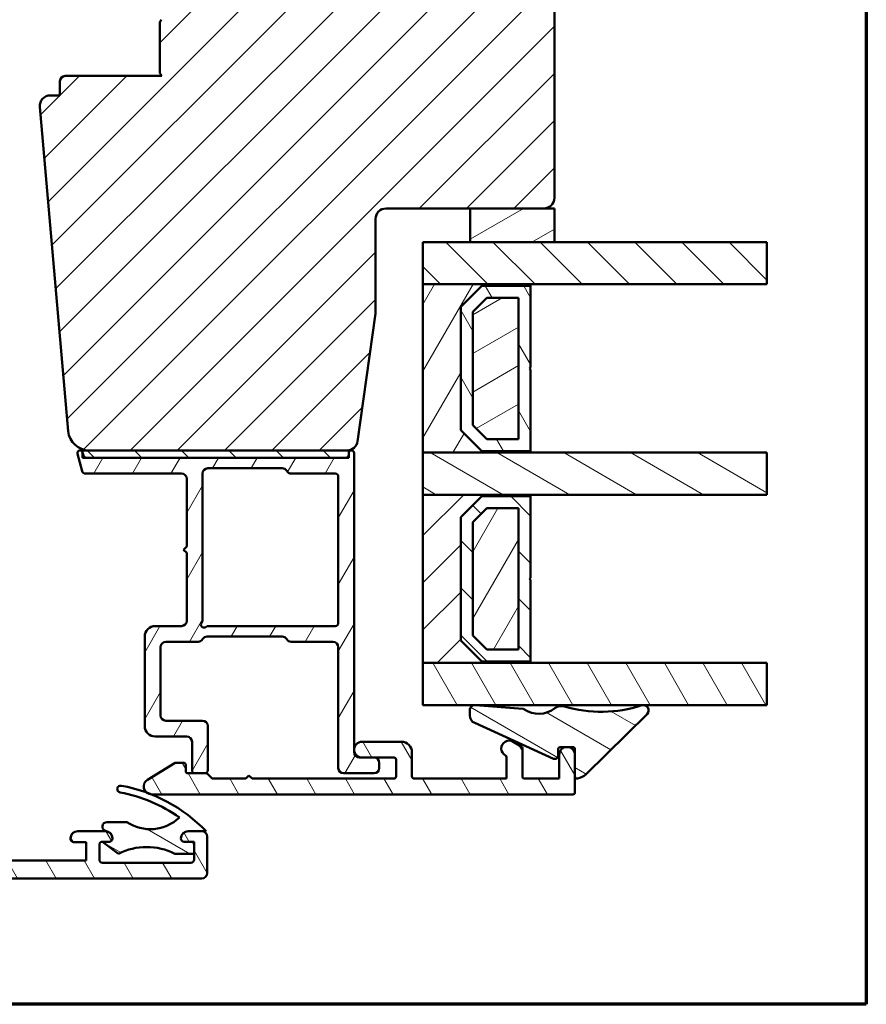
# Model space of a CAD drawing. Units: millimetres. Extents: x 13 to 821, y -287 to 287.
# Drawn here: x 533 to 614, y -287 to -193 of the extents above; entities that cross this region are included whole.
import ezdxf

# ---------------------------------------------------------------- set-up
doc = ezdxf.new("R2010")
doc.units = ezdxf.units.MM
for name, color, linetype, lineweight in [('Border (ISO)', 8, 'Continuous', 70), ('Break Line (ISO)', 7, 'Continuous', 50), ('Hatch (ISO)', 8, 'Continuous', 18), ('Visible (ISO)', 7, 'Continuous', 50)]:
    doc.layers.add(name, color=color, linetype=linetype, lineweight=lineweight)
pattern_1 = [(120.0002, (413.7152, -297), (-2.749626, -1.58751), [])]
pattern_2 = [(150.0002, (413.7152, -297), (-1.58749, -2.749637), [])]
pattern_3 = [(45, (413.7152, -297), (-2.245064, 2.245064), [])]
pattern_4 = [(135.0002, (413.7152, -297), (-2.245056, -2.24507), [])]
pattern_5 = [(60, (413.7152, -297), (-2.74963, 1.5875), [])]
pattern_6 = [(30, (413.7152, -297), (-1.5875, 2.74963), [])]

# ---------------------------------------------------------------- blocks, each defined once
blk = doc.blocks.new('Borders LEIAB A4 Border')
at = {"layer": 'Border (ISO)'}
for p, q in [((200, 287), (200, 10)), ((200, 10), (15, 10))]:
    blk.add_line(p, q, dxfattribs=at)

msp = doc.modelspace()

# ---------------------------------------------------------------- hatches: boundary and pattern name
at = {"layer": 'Hatch (ISO)'}
h = msp.add_hatch(dxfattribs=at)
h.set_pattern_fill('ANSI31', color=256, scale=25.4, style=0)
h.set_pattern_definition(pattern_3)
edge = h.paths.add_edge_path()
edge.add_line((565.352, -233.479), (567.058, -221.339))
edge.add_line((567.058, -221.339), (567.058, -212.339))
edge.add_ellipse((568.058, -212.339), major_axis=(0, 1), ratio=1, start_angle=0, end_angle=90, ccw=False)
edge.add_line((568.058, -211.339), (583.058, -211.339))
edge.add_ellipse((583.058, -210.339), major_axis=(1, 0), ratio=1, start_angle=270, end_angle=360)
edge.add_line((584.058, -210.339), (584.058, -160.339))
edge.add_ellipse((582.058, -160.339), major_axis=(0, 2), ratio=1, start_angle=270, end_angle=360)
edge.add_line((582.058, -158.339), (517.058, -158.339))
edge.add_ellipse((517.058, -160.339), major_axis=(-2, 0), ratio=1, start_angle=270, end_angle=360)
edge.add_line((515.058, -160.339), (515.058, -173.339))
edge.add_ellipse((516.058, -173.339), major_axis=(0, -1), ratio=1, start_angle=270, end_angle=360)
edge.add_line((516.058, -174.339), (532.258, -174.339))
edge.add_ellipse((532.258, -174.639), major_axis=(0.3, 0), ratio=1, start_angle=0, end_angle=90, ccw=False)
edge.add_line((532.558, -174.639), (542.058, -174.639))
edge.add_line((542.058, -174.639), (542.058, -178.639))
edge.add_line((542.058, -178.639), (535.558, -178.639))
edge.add_line((535.558, -178.639), (535.058, -179.139))
edge.add_line((535.058, -179.139), (535.058, -183.089))
edge.add_ellipse((536.058, -183.089), major_axis=(0, -1), ratio=1, start_angle=270, end_angle=360)
edge.add_line((536.058, -184.089), (537.058, -184.089))
edge.add_line((537.058, -184.089), (537.058, -185.439))
edge.add_ellipse((537.558, -185.439), major_axis=(0, -0.5), ratio=1, start_angle=270, end_angle=360)
edge.add_line((537.558, -185.939), (546.745, -185.939))
edge.add_line((546.745, -185.939), (546.558, -186.204))
edge.add_line((546.558, -186.204), (546.558, -190.932))
edge.add_ellipse((547.058, -190.932), major_axis=(0, -0.5), ratio=1, start_angle=270, end_angle=315)
edge.add_line((546.704, -191.286), (547.475, -192.057))
edge.add_ellipse((547.192, -192.339), major_axis=(0.283, -0.283), ratio=1, start_angle=0, end_angle=90, ccw=False)
edge.add_line((547.475, -192.622), (546.704, -193.393))
edge.add_ellipse((547.058, -193.747), major_axis=(-0.354, -0.354), ratio=1, start_angle=270, end_angle=315)
edge.add_line((546.558, -193.747), (546.558, -198.474))
edge.add_line((546.558, -198.474), (546.745, -198.739))
edge.add_line((546.745, -198.739), (537.558, -198.739))
edge.add_ellipse((537.558, -199.239), major_axis=(-0.5, 0), ratio=1, start_angle=270, end_angle=360)
edge.add_line((537.058, -199.239), (537.058, -200.589))
edge.add_line((537.058, -200.589), (536.149, -200.589))
edge.add_ellipse((536.149, -201.589), major_axis=(-1, 0), ratio=1, start_angle=270, end_angle=365)
edge.add_line((535.153, -201.677), (537.851, -232.514))
edge.add_ellipse((539.843, -232.339), major_axis=(0.174, -1.992), ratio=1, start_angle=270, end_angle=355)
edge.add_line((539.843, -234.339), (564.362, -234.339))
edge.add_ellipse((564.362, -233.339), major_axis=(1, 0), ratio=1, start_angle=270, end_angle=352)
h = msp.add_hatch(dxfattribs=at)
h.set_pattern_fill('ANSI31', color=256, scale=25.4, angle=-14.99998, style=0)
h.set_pattern_definition(pattern_6)
h.paths.add_polyline_path([(576.058, -211.339), (576.058, -214.549), (584.058, -214.549), (584.058, -211.339), (583.058, -211.339)])
h = msp.add_hatch(dxfattribs=at)
h.set_pattern_fill('ANSI31', color=256, scale=25.4, angle=90.00021, style=0)
h.set_pattern_definition(pattern_4)
h.paths.add_polyline_path([(604.269, -214.549), (604.269, -218.549), (581.808, -218.549), (571.558, -218.549), (571.558, -214.549), (576.058, -214.549), (584.058, -214.549)])
h = msp.add_hatch(dxfattribs=at)
h.set_pattern_fill('ANSI31', color=256, scale=25.4, angle=14.99998, style=0)
h.set_pattern_definition(pattern_5)
h.paths.add_polyline_path([(571.558, -218.549), (571.558, -234.549), (581.808, -234.549), (581.808, -234.409), (577.158, -234.409), (575.158, -232.409), (575.158, -220.689), (577.158, -218.689), (581.808, -218.689), (581.808, -218.549)])
h = msp.add_hatch(dxfattribs=at)
h.set_pattern_fill('ANSI31', color=256, scale=25.4, angle=75.00018, style=0)
h.set_pattern_definition(pattern_1)
h.paths.add_polyline_path([(581.808, -218.689), (577.158, -218.689), (575.158, -220.689), (575.158, -232.409), (577.158, -234.409), (581.808, -234.409), (581.808, -226.649), (581.708, -226.549), (581.808, -226.449)])
h.paths.add_polyline_path([(577.634, -219.839), (580.658, -219.839), (580.658, -233.259), (577.634, -233.259), (576.308, -231.933), (576.308, -221.166)], flags=0)
h = msp.add_hatch(dxfattribs=at)
h.set_pattern_fill('ANSI31', color=256, scale=25.4, angle=-14.99998, style=0)
h.set_pattern_definition(pattern_6)
h.paths.add_polyline_path([(580.658, -233.259), (580.658, -219.839), (577.634, -219.839), (576.308, -221.166), (576.308, -231.933), (577.634, -233.259)])
h = msp.add_hatch(dxfattribs=at)
h.set_pattern_fill('ANSI31', color=256, scale=25.4, angle=14.99998, style=0)
h.set_pattern_definition(pattern_5)
edge = h.paths.add_edge_path()
edge.add_line((539.288, -234.817), (539.218, -234.557))
edge.add_line((539.218, -234.557), (539.209, -234.525))
edge.add_ellipse((538.968, -234.589), major_axis=(-0.065, 0.241), ratio=1, start_angle=270, end_angle=450)
edge.add_line((538.726, -234.654), (539.172, -236.317))
edge.add_ellipse((539.462, -236.239), major_axis=(0.078, -0.29), ratio=1, start_angle=270, end_angle=345)
edge.add_line((539.462, -236.539), (548.618, -236.539))
edge.add_ellipse((548.618, -237.039), major_axis=(0.5, 0), ratio=1, start_angle=0, end_angle=90, ccw=False)
edge.add_line((549.118, -237.039), (549.118, -243.489))
edge.add_line((549.118, -243.489), (548.818, -243.789))
edge.add_line((548.818, -243.789), (549.118, -244.089))
edge.add_line((549.118, -244.089), (549.118, -250.539))
edge.add_ellipse((548.618, -250.539), major_axis=(0, -0.5), ratio=1, start_angle=0, end_angle=90, ccw=False)
edge.add_line((548.618, -251.039), (546.118, -251.039))
edge.add_ellipse((546.118, -252.039), major_axis=(-1, 0), ratio=1, start_angle=270, end_angle=360)
edge.add_line((545.118, -252.039), (545.118, -260.539))
edge.add_ellipse((546.118, -260.539), major_axis=(0, -1), ratio=1, start_angle=270, end_angle=360)
edge.add_line((546.118, -261.539), (549.118, -261.539))
edge.add_ellipse((549.118, -262.039), major_axis=(0.5, 0), ratio=1, start_angle=0, end_angle=90, ccw=False)
edge.add_line((549.618, -262.039), (549.618, -264.739))
edge.add_ellipse((549.918, -264.739), major_axis=(0, -0.3), ratio=1, start_angle=270, end_angle=360)
edge.add_line((549.918, -265.039), (550.818, -265.039))
edge.add_ellipse((550.818, -264.739), major_axis=(0.3, 0), ratio=1, start_angle=270, end_angle=360)
edge.add_line((551.118, -264.739), (551.118, -260.539))
edge.add_ellipse((550.618, -260.539), major_axis=(0, 0.5), ratio=1, start_angle=270, end_angle=360)
edge.add_line((550.618, -260.039), (547.118, -260.039))
edge.add_ellipse((547.118, -259.539), major_axis=(-0.5, 0), ratio=1, start_angle=0, end_angle=90, ccw=False)
edge.add_line((546.618, -259.539), (546.618, -253.039))
edge.add_ellipse((547.118, -253.039), major_axis=(0, 0.5), ratio=1, start_angle=0, end_angle=90, ccw=False)
edge.add_line((547.118, -252.539), (550.185, -252.539))
edge.add_ellipse((550.185, -252.039), major_axis=(0.5, 0), ratio=1, start_angle=270, end_angle=330)
edge.add_ellipse((551.051, -252.539), major_axis=(0.25, 0.433), ratio=1, start_angle=30, end_angle=90, ccw=False)
edge.add_line((551.051, -252.039), (558.185, -252.039))
edge.add_ellipse((558.185, -252.539), major_axis=(0.5, 0), ratio=1, start_angle=30, end_angle=90, ccw=False)
edge.add_ellipse((559.051, -252.039), major_axis=(0.25, -0.433), ratio=1, start_angle=270, end_angle=330)
edge.add_line((559.051, -252.539), (563.018, -252.539))
edge.add_ellipse((563.018, -253.039), major_axis=(0.5, 0), ratio=1, start_angle=0, end_angle=90, ccw=False)
edge.add_line((563.518, -253.039), (563.518, -264.539))
edge.add_ellipse((564.018, -264.539), major_axis=(0, -0.5), ratio=1, start_angle=270, end_angle=360)
edge.add_line((564.018, -265.039), (566.918, -265.039))
edge.add_ellipse((566.918, -264.539), major_axis=(0.5, 0), ratio=1, start_angle=270, end_angle=360)
edge.add_line((567.418, -264.539), (567.418, -264.039))
edge.add_ellipse((566.918, -264.039), major_axis=(0, 0.5), ratio=1, start_angle=270, end_angle=360)
edge.add_line((566.918, -263.539), (565.768, -263.539))
edge.add_line((565.768, -263.539), (565.518, -263.539))
edge.add_ellipse((565.518, -263.039), major_axis=(-0.5, 0), ratio=1, start_angle=0, end_angle=90, ccw=False)
edge.add_line((565.018, -263.039), (565.018, -234.589))
edge.add_ellipse((564.768, -234.589), major_axis=(0, 0.25), ratio=1, start_angle=270, end_angle=449.01308)
edge.add_ellipse((564.768, -234.589), major_axis=(-0.004, -0.25), ratio=1, start_angle=270, end_angle=270.98692)
edge.add_line((564.518, -234.589), (564.518, -234.739))
edge.add_ellipse((564.218, -234.739), major_axis=(0, -0.3), ratio=1, start_angle=0, end_angle=90, ccw=False)
edge.add_line((564.218, -235.039), (539.577, -235.039))
edge.add_ellipse((539.577, -234.739), major_axis=(-0.3, 0), ratio=1, start_angle=15, end_angle=90, ccw=False)
edge = h.paths.add_edge_path(flags=0)
edge.add_line((563.518, -236.839), (563.518, -250.739))
edge.add_ellipse((563.218, -250.739), major_axis=(0, -0.3), ratio=1, start_angle=0, end_angle=90, ccw=False)
edge.add_line((563.218, -251.039), (551.165, -251.039))
edge.add_ellipse((551.165, -251.339), major_axis=(-0.3, 0), ratio=1, start_angle=270, end_angle=311.40962)
edge.add_ellipse((550.768, -250.889), major_axis=(-0.225, -0.198), ratio=1, start_angle=277.18076, end_angle=450, ccw=False)
edge.add_ellipse((550.318, -250.493), major_axis=(0.198, 0.225), ratio=1, start_angle=270, end_angle=311.40962)
edge.add_line((550.618, -250.493), (550.618, -236.539))
edge.add_ellipse((551.118, -236.539), major_axis=(0, 0.5), ratio=1, start_angle=0, end_angle=90, ccw=False)
edge.add_line((551.118, -236.039), (558.185, -236.039))
edge.add_ellipse((558.185, -236.539), major_axis=(0.5, 0), ratio=1, start_angle=30, end_angle=90, ccw=False)
edge.add_ellipse((559.051, -236.039), major_axis=(0.25, -0.433), ratio=1, start_angle=270, end_angle=330)
edge.add_line((559.051, -236.539), (563.218, -236.539))
edge.add_ellipse((563.218, -236.839), major_axis=(0.3, 0), ratio=1, start_angle=0, end_angle=90, ccw=False)
h = msp.add_hatch(dxfattribs=at)
h.set_pattern_fill('ANSI31', color=256, scale=25.4, angle=90.00021, style=0)
h.set_pattern_definition(pattern_4)
h.paths.add_polyline_path([(539.218, -234.339), (539.218, -234.557), (539.218, -235.039), (539.577, -235.039), (564.218, -235.039), (564.518, -235.039), (564.518, -234.585), (564.518, -234.339), (564.362, -234.339), (539.843, -234.339)])
h = msp.add_hatch(dxfattribs=at)
h.set_pattern_fill('ANSI31', color=256, scale=25.4, angle=105.00025, style=0)
h.set_pattern_definition(pattern_2)
h.paths.add_polyline_path([(604.269, -234.549), (604.269, -238.549), (581.808, -238.549), (571.558, -238.549), (571.558, -234.549), (581.808, -234.549)])
h = msp.add_hatch(dxfattribs=at)
h.set_pattern_fill('ANSI31', color=256, scale=25.4, style=0)
h.set_pattern_definition(pattern_3)
h.paths.add_polyline_path([(571.558, -238.549), (571.558, -254.549), (581.808, -254.549), (581.808, -254.409), (577.158, -254.409), (575.158, -252.409), (575.158, -240.689), (577.158, -238.689), (581.808, -238.689), (581.808, -238.549)])
h = msp.add_hatch(dxfattribs=at)
h.set_pattern_fill('ANSI31', color=256, scale=25.4, angle=90.00021, style=0)
h.set_pattern_definition(pattern_4)
h.paths.add_polyline_path([(581.808, -238.689), (577.158, -238.689), (575.158, -240.689), (575.158, -252.409), (577.158, -254.409), (581.808, -254.409), (581.808, -246.649), (581.708, -246.549), (581.808, -246.449)])
h.paths.add_polyline_path([(577.634, -239.839), (580.658, -239.839), (580.658, -253.259), (577.634, -253.259), (576.308, -251.933), (576.308, -241.166)], flags=0)
h = msp.add_hatch(dxfattribs=at)
h.set_pattern_fill('ANSI31', color=256, scale=25.4, angle=14.99998, style=0)
h.set_pattern_definition(pattern_5)
h.paths.add_polyline_path([(580.658, -253.259), (580.658, -239.839), (577.634, -239.839), (576.308, -241.166), (576.308, -251.933), (577.634, -253.259)])
h = msp.add_hatch(dxfattribs=at)
h.set_pattern_fill('ANSI31', color=256, scale=25.4, angle=75.00018, style=0)
h.set_pattern_definition(pattern_1)
h.paths.add_polyline_path([(604.269, -254.549), (604.269, -258.549), (576.603, -258.549), (576.443, -258.549), (571.558, -258.549), (571.558, -254.549), (581.808, -254.549)])
h = msp.add_hatch(dxfattribs=at)
h.set_pattern_fill('ANSI31', color=256, scale=25.4, angle=105.00025, style=0)
h.set_pattern_definition(pattern_2)
edge = h.paths.add_edge_path()
edge.add_ellipse((576.516, -259.044), major_axis=(-0.498, 0.039), ratio=1, start_angle=270, end_angle=282.81915)
edge.add_ellipse((576.516, -259.044), major_axis=(-0.495, -0.073), ratio=1, start_angle=270, end_angle=351.64442)
edge.add_line((576.016, -259.044), (576.016, -259.526))
edge.add_ellipse((576.816, -259.526), major_axis=(0, -0.8), ratio=1, start_angle=270, end_angle=335.65891)
edge.add_line((576.486, -260.255), (583.992, -263.651))
edge.add_ellipse((584.116, -263.378), major_axis=(0.273, -0.124), ratio=1, start_angle=270, end_angle=384.34109)
edge.add_line((584.416, -263.378), (584.416, -262.743))
edge.add_ellipse((584.616, -262.743), major_axis=(0, 0.2), ratio=1, start_angle=0, end_angle=90, ccw=False)
edge.add_line((584.616, -262.543), (585.199, -262.543))
edge.add_line((585.199, -262.543), (585.337, -262.543))
edge.add_line((585.337, -262.543), (585.818, -262.543))
edge.add_ellipse((585.818, -262.743), major_axis=(0.2, 0), ratio=1, start_angle=0, end_angle=90, ccw=False)
edge.add_line((586.018, -262.743), (586.018, -265.334))
edge.add_ellipse((586.218, -265.334), major_axis=(0, -0.2), ratio=1, start_angle=270, end_angle=368.84988)
edge.add_ellipse((586.018, -264.049), major_axis=(1.482, 0.231), ratio=1, start_angle=270, end_angle=305.72291)
edge.add_line((587.071, -265.118), (592.869, -259.406))
edge.add_ellipse((592.518, -259.049), major_axis=(0.356, 0.351), ratio=1, start_angle=270, end_angle=423.6951)
edge.add_ellipse((588.516, -246.926), major_axis=(-11.648, -3.845), ratio=1, start_angle=55.15093, end_angle=90, ccw=False)
edge.add_ellipse((584.73, -259.641), major_axis=(-0.958, 0.285), ratio=1, start_angle=270, end_angle=324.82759)
edge.add_ellipse((582.587, -256.922), major_axis=(-1.934, -1.524), ratio=1, start_angle=16.54556, end_angle=90, ccw=False)
edge.add_ellipse((581.052, -259.097), major_axis=(-0.163, 0.115), ratio=1, start_angle=270, end_angle=300.74444)
edge.add_line((581.067, -258.898), (576.603, -258.549))
edge.add_line((576.603, -258.549), (576.554, -258.546))
h = msp.add_hatch(dxfattribs=at)
h.set_pattern_fill('ANSI31', color=256, scale=25.4, angle=75.00018, style=0)
h.set_pattern_definition(pattern_1)
edge = h.paths.add_edge_path()
edge.add_line((555.318, -265.539), (555.018, -265.239))
edge.add_line((555.018, -265.239), (554.718, -265.539))
edge.add_line((554.718, -265.539), (551.601, -265.539))
edge.add_ellipse((551.601, -265.339), major_axis=(-0.2, 0), ratio=1, start_angle=45, end_angle=90, ccw=False)
edge.add_line((551.459, -265.481), (551.076, -265.098))
edge.add_ellipse((550.935, -265.239), major_axis=(-0.141, 0.141), ratio=1, start_angle=270, end_angle=315)
edge.add_line((550.935, -265.039), (550.818, -265.039))
edge.add_line((550.818, -265.039), (549.918, -265.039))
edge.add_line((549.918, -265.039), (549.218, -265.039))
edge.add_ellipse((549.218, -264.839), major_axis=(-0.2, 0), ratio=1, start_angle=0, end_angle=90, ccw=False)
edge.add_line((549.018, -264.839), (549.018, -264.239))
edge.add_ellipse((548.818, -264.239), major_axis=(0, 0.2), ratio=1, start_angle=270, end_angle=360)
edge.add_line((548.818, -264.039), (548.018, -264.039))
edge.add_line((548.018, -264.039), (545.377, -265.649))
edge.add_ellipse((545.768, -266.289), major_axis=(-0.64, -0.39), ratio=1, start_angle=270, end_angle=378.32127)
edge.add_ellipse((545.768, -266.289), major_axis=(0.572, -0.485), ratio=1, start_angle=270, end_angle=308.93348)
edge.add_ellipse((545.768, -266.289), major_axis=(0.75, -0.018), ratio=1, start_angle=270, end_angle=271.37827)
edge.add_line((545.768, -267.039), (585.818, -267.039))
edge.add_ellipse((585.818, -266.839), major_axis=(0.2, 0), ratio=1, start_angle=270, end_angle=360)
edge.add_line((586.018, -266.839), (586.018, -263.289))
edge.add_ellipse((585.268, -263.289), major_axis=(0, 0.75), ratio=1, start_angle=270, end_angle=354.73023)
edge.add_ellipse((585.268, -263.289), major_axis=(-0.747, 0.069), ratio=1, start_angle=270, end_angle=280.53955)
edge.add_ellipse((585.268, -263.289), major_axis=(-0.747, -0.069), ratio=1, start_angle=270, end_angle=354.73023)
edge.add_line((584.518, -263.289), (584.518, -265.539))
edge.add_line((584.518, -265.539), (581.218, -265.539))
edge.add_ellipse((581.218, -265.339), major_axis=(-0.2, 0), ratio=1, start_angle=0, end_angle=90, ccw=False)
edge.add_line((581.018, -265.339), (581.018, -262.655))
edge.add_ellipse((580.818, -262.655), major_axis=(0, 0.2), ratio=1, start_angle=270, end_angle=330)
edge.add_line((580.918, -262.482), (580.143, -262.034))
edge.add_ellipse((579.768, -262.684), major_axis=(-0.65, 0.375), ratio=1, start_angle=270, end_angle=451.72629)
edge.add_ellipse((579.318, -263.52), major_axis=(0.095, 0.176), ratio=1, start_angle=298.27371, end_angle=360, ccw=False)
edge.add_line((579.518, -263.52), (579.518, -265.539))
edge.add_line((579.518, -265.539), (570.718, -265.539))
edge.add_ellipse((570.718, -265.339), major_axis=(-0.2, 0), ratio=1, start_angle=0, end_angle=90, ccw=False)
edge.add_line((570.518, -265.339), (570.518, -263.039))
edge.add_ellipse((569.518, -263.039), major_axis=(0, 1), ratio=1, start_angle=270, end_angle=360)
edge.add_line((569.518, -262.039), (565.768, -262.039))
edge.add_ellipse((565.768, -262.789), major_axis=(-0.75, 0), ratio=1, start_angle=270, end_angle=450)
edge.add_line((565.768, -263.539), (566.918, -263.539))
edge.add_line((566.918, -263.539), (568.818, -263.539))
edge.add_ellipse((568.818, -263.739), major_axis=(0.2, 0), ratio=1, start_angle=0, end_angle=90, ccw=False)
edge.add_line((569.018, -263.739), (569.018, -265.339))
edge.add_ellipse((568.818, -265.339), major_axis=(0, -0.2), ratio=1, start_angle=0, end_angle=90, ccw=False)
edge.add_line((568.818, -265.539), (555.318, -265.539))
h = msp.add_hatch(dxfattribs=at)
h.set_pattern_fill('ANSI31', color=256, scale=25.4, angle=75.00018, style=0)
h.set_pattern_definition(pattern_1)
edge = h.paths.add_edge_path()
edge.add_ellipse((538.758, -271.239), major_axis=(-0.7, 0), ratio=1, start_angle=270, end_angle=360)
edge.add_line((538.058, -271.239), (538.058, -271.289))
edge.add_ellipse((538.358, -271.289), major_axis=(0, -0.3), ratio=1, start_angle=270, end_angle=360)
edge.add_line((538.358, -271.589), (539.558, -271.589))
edge.add_line((539.558, -271.589), (539.558, -273.339))
edge.add_line((539.558, -273.339), (526.558, -273.339))
edge.add_line((526.558, -273.339), (526.558, -271.589))
edge.add_line((526.558, -271.589), (527.758, -271.589))
edge.add_ellipse((527.758, -271.289), major_axis=(0.3, 0), ratio=1, start_angle=270, end_angle=360)
edge.add_line((528.058, -271.289), (528.058, -271.239))
edge.add_ellipse((527.358, -271.239), major_axis=(0, 0.7), ratio=1, start_angle=270, end_angle=360)
edge.add_line((527.358, -270.539), (526.308, -270.539))
edge.add_ellipse((526.308, -271.539), major_axis=(-1, 0), ratio=1, start_angle=270, end_angle=360)
edge.add_line((525.308, -271.539), (525.308, -272.339))
edge.add_ellipse((524.308, -272.339), major_axis=(0, -1), ratio=1, start_angle=0, end_angle=90, ccw=False)
edge.add_line((524.308, -273.339), (517.558, -273.339))
edge.add_ellipse((517.558, -272.339), major_axis=(-1, 0), ratio=1, start_angle=0, end_angle=90, ccw=False)
edge.add_line((516.558, -272.339), (516.558, -270.589))
edge.add_ellipse((516.258, -270.589), major_axis=(0, 0.3), ratio=1, start_angle=270, end_angle=360)
edge.add_line((516.258, -270.289), (515.058, -270.289))
edge.add_ellipse((515.058, -269.789), major_axis=(-0.5, 0), ratio=1, start_angle=0, end_angle=90, ccw=False)
edge.add_line((514.558, -269.789), (514.558, -268.989))
edge.add_line((514.558, -268.989), (513.608, -266.339))
edge.add_line((513.608, -266.339), (513.684, -266.319))
edge.add_line((513.684, -266.319), (514.385, -266.131))
edge.add_ellipse((514.308, -265.841), major_axis=(0.29, 0.078), ratio=1, start_angle=270, end_angle=315.40775)
edge.add_ellipse((514.308, -265.841), major_axis=(0.148, 0.261), ratio=1, start_angle=270, end_angle=329.59225)
edge.add_line((514.568, -265.691), (513.052, -263.066))
edge.add_ellipse((512.66, -263.292), major_axis=(-0.226, 0.392), ratio=1, start_angle=270, end_angle=420)
edge.add_line((512.208, -263.292), (512.208, -266.792))
edge.add_ellipse((512.708, -266.792), major_axis=(0, -0.5), ratio=1, start_angle=270, end_angle=289.72228)
edge.add_line((512.237, -266.961), (513.028, -269.168))
edge.add_ellipse((512.558, -269.337), major_axis=(0.169, -0.471), ratio=1, start_angle=70.27772, end_angle=90, ccw=False)
edge.add_line((513.058, -269.337), (513.058, -270.789))
edge.add_ellipse((514.058, -270.789), major_axis=(0, -1), ratio=1, start_angle=270, end_angle=360)
edge.add_line((514.058, -271.789), (514.283, -271.789))
edge.add_ellipse((514.283, -272.564), major_axis=(0.775, 0), ratio=1, start_angle=270, end_angle=450, ccw=False)
edge.add_line((514.283, -273.339), (499.858, -273.339))
edge.add_line((499.858, -273.339), (499.558, -273.039))
edge.add_line((499.558, -273.039), (499.258, -273.339))
edge.add_line((499.258, -273.339), (494.833, -273.339))
edge.add_ellipse((494.833, -272.564), major_axis=(-0.775, 0), ratio=1, start_angle=270, end_angle=450, ccw=False)
edge.add_line((494.833, -271.789), (495.058, -271.789))
edge.add_ellipse((495.058, -270.789), major_axis=(1, 0), ratio=1, start_angle=270, end_angle=360)
edge.add_line((496.058, -270.789), (496.058, -269.337))
edge.add_ellipse((496.558, -269.337), major_axis=(0, 0.5), ratio=1, start_angle=70.27772, end_angle=90, ccw=False)
edge.add_line((496.087, -269.168), (496.878, -266.961))
edge.add_ellipse((496.408, -266.792), major_axis=(0.169, 0.471), ratio=1, start_angle=270, end_angle=289.72228)
edge.add_line((496.908, -266.792), (496.908, -263.292))
edge.add_ellipse((496.456, -263.292), major_axis=(0, 0.452), ratio=1, start_angle=270, end_angle=420)
edge.add_line((496.064, -263.066), (494.548, -265.691))
edge.add_ellipse((494.808, -265.841), major_axis=(-0.15, -0.26), ratio=1, start_angle=270, end_angle=329.59225)
edge.add_ellipse((494.808, -265.841), major_axis=(0.148, -0.261), ratio=1, start_angle=270, end_angle=315.40775)
edge.add_line((494.73, -266.131), (495.431, -266.319))
edge.add_line((495.431, -266.319), (495.508, -266.339))
edge.add_line((495.508, -266.339), (494.558, -268.989))
edge.add_line((494.558, -268.989), (494.558, -269.789))
edge.add_ellipse((494.058, -269.789), major_axis=(0, -0.5), ratio=1, start_angle=0, end_angle=90, ccw=False)
edge.add_line((494.058, -270.289), (492.858, -270.289))
edge.add_ellipse((492.858, -270.589), major_axis=(-0.3, 0), ratio=1, start_angle=270, end_angle=360)
edge.add_line((492.558, -270.589), (492.558, -272.339))
edge.add_ellipse((491.558, -272.339), major_axis=(0, -1), ratio=1, start_angle=0, end_angle=90, ccw=False)
edge.add_line((491.558, -273.339), (484.808, -273.339))
edge.add_ellipse((484.808, -272.339), major_axis=(-1, 0), ratio=1, start_angle=0, end_angle=90, ccw=False)
edge.add_line((483.808, -272.339), (483.808, -271.539))
edge.add_ellipse((482.808, -271.539), major_axis=(0, 1), ratio=1, start_angle=270, end_angle=360)
edge.add_line((482.808, -270.539), (481.758, -270.539))
edge.add_ellipse((481.758, -271.239), major_axis=(-0.7, 0), ratio=1, start_angle=270, end_angle=360)
edge.add_line((481.058, -271.239), (481.058, -271.289))
edge.add_ellipse((481.358, -271.289), major_axis=(0, -0.3), ratio=1, start_angle=270, end_angle=360)
edge.add_line((481.358, -271.589), (482.558, -271.589))
edge.add_line((482.558, -271.589), (482.558, -273.339))
edge.add_line((482.558, -273.339), (469.558, -273.339))
edge.add_line((469.558, -273.339), (469.558, -271.589))
edge.add_line((469.558, -271.589), (470.758, -271.589))
edge.add_ellipse((470.758, -271.289), major_axis=(0.3, 0), ratio=1, start_angle=270, end_angle=360)
edge.add_line((471.058, -271.289), (471.058, -271.239))
edge.add_ellipse((470.358, -271.239), major_axis=(0, 0.7), ratio=1, start_angle=270, end_angle=360)
edge.add_line((470.358, -270.539), (468.143, -270.539))
edge.add_line((468.143, -270.539), (467.99, -270.539))
edge.add_line((467.99, -270.539), (467.758, -270.539))
edge.add_ellipse((467.758, -271.239), major_axis=(-0.7, 0), ratio=1, start_angle=270, end_angle=279.18405)
edge.add_ellipse((467.758, -271.239), major_axis=(-0.691, -0.112), ratio=1, start_angle=270, end_angle=350.81595)
edge.add_ellipse((467.358, -271.239), major_axis=(0, -0.3), ratio=1, start_angle=270, end_angle=360)
edge.add_line((467.358, -271.539), (468.008, -271.539))
edge.add_ellipse((468.008, -271.839), major_axis=(0.3, 0), ratio=1, start_angle=88.13069, end_angle=90, ccw=False)
edge.add_ellipse((468.008, -271.839), major_axis=(0.3, -0.01), ratio=1, start_angle=1.86931, end_angle=90, ccw=False)
edge.add_line((468.308, -271.839), (468.308, -272.345))
edge.add_line((468.308, -272.345), (468.308, -273.239))
edge.add_ellipse((468.008, -273.239), major_axis=(0, -0.3), ratio=1, start_angle=0, end_angle=90, ccw=False)
edge.add_line((468.008, -273.539), (467.04, -273.539))
edge.add_line((467.04, -273.539), (465.54, -273.539))
edge.add_line((465.54, -273.539), (462.078, -273.539))
edge.add_line((462.078, -273.539), (460.578, -273.539))
edge.add_line((460.578, -273.539), (459.608, -273.539))
edge.add_ellipse((459.608, -273.239), major_axis=(-0.3, 0), ratio=1, start_angle=0, end_angle=90, ccw=False)
edge.add_line((459.308, -273.239), (459.308, -272.679))
edge.add_line((459.308, -272.679), (459.308, -272.345))
edge.add_line((459.308, -272.345), (459.308, -271.839))
edge.add_ellipse((459.608, -271.839), major_axis=(0, 0.3), ratio=1, start_angle=0, end_angle=90, ccw=False)
edge.add_line((459.608, -271.539), (460.258, -271.539))
edge.add_ellipse((460.258, -271.239), major_axis=(0.3, 0), ratio=1, start_angle=270, end_angle=360)
edge.add_ellipse((459.858, -271.239), major_axis=(0, 0.7), ratio=1, start_angle=270, end_angle=360)
edge.add_line((459.858, -270.539), (459.625, -270.539))
edge.add_line((459.625, -270.539), (458.558, -270.539))
edge.add_ellipse((458.558, -271.039), major_axis=(-0.5, 0), ratio=1, start_angle=270, end_angle=360)
edge.add_line((458.058, -271.039), (458.058, -274.539))
edge.add_ellipse((458.558, -274.539), major_axis=(0, -0.5), ratio=1, start_angle=270, end_angle=360)
edge.add_line((458.558, -275.039), (550.558, -275.039))
edge.add_ellipse((550.558, -274.539), major_axis=(0.5, 0), ratio=1, start_angle=270, end_angle=360)
edge.add_line((551.058, -274.539), (551.058, -271.039))
edge.add_ellipse((550.558, -271.039), major_axis=(0, 0.5), ratio=1, start_angle=270, end_angle=360)
edge.add_line((550.558, -270.539), (549.258, -270.539))
edge.add_ellipse((549.258, -271.239), major_axis=(-0.7, 0), ratio=1, start_angle=270, end_angle=360)
edge.add_ellipse((548.858, -271.239), major_axis=(0, -0.3), ratio=1, start_angle=270, end_angle=360)
edge.add_line((548.858, -271.539), (549.508, -271.539))
edge.add_ellipse((549.508, -271.839), major_axis=(0.3, 0), ratio=1, start_angle=0, end_angle=90, ccw=False)
edge.add_line((549.808, -271.839), (549.808, -272.679))
edge.add_line((549.808, -272.679), (549.808, -273.239))
edge.add_ellipse((549.508, -273.239), major_axis=(0, -0.3), ratio=1, start_angle=0, end_angle=90, ccw=False)
edge.add_line((549.508, -273.539), (541.108, -273.539))
edge.add_ellipse((541.108, -273.239), major_axis=(-0.3, 0), ratio=1, start_angle=0, end_angle=90, ccw=False)
edge.add_line((540.808, -273.239), (540.808, -271.839))
edge.add_ellipse((541.108, -271.839), major_axis=(0, 0.3), ratio=1, start_angle=1.86931, end_angle=90, ccw=False)
edge.add_ellipse((541.108, -271.839), major_axis=(0.3, 0.01), ratio=1, start_angle=88.13069, end_angle=90, ccw=False)
edge.add_line((541.108, -271.539), (541.758, -271.539))
edge.add_ellipse((541.758, -271.239), major_axis=(0.3, 0), ratio=1, start_angle=270, end_angle=360)
edge.add_ellipse((541.358, -271.239), major_axis=(0, 0.7), ratio=1, start_angle=270, end_angle=350.81595)
edge.add_ellipse((541.358, -271.239), major_axis=(-0.691, 0.112), ratio=1, start_angle=270, end_angle=279.18405)
edge.add_line((541.358, -270.539), (538.758, -270.539))
h = msp.add_hatch(dxfattribs=at)
h.set_pattern_fill('ANSI31', color=256, scale=25.4, angle=105.00025, style=0)
h.set_pattern_definition(pattern_2)
edge = h.paths.add_edge_path()
edge.add_ellipse((541.54, -270.112), major_axis=(-0.442, 0), ratio=1, start_angle=270, end_angle=440.81595)
edge.add_ellipse((541.358, -271.239), major_axis=(0.691, -0.112), ratio=1, start_angle=9.18405, end_angle=90, ccw=False)
edge.add_ellipse((541.758, -271.239), major_axis=(0, -0.3), ratio=1, start_angle=0, end_angle=90, ccw=False)
edge.add_line((541.758, -271.539), (541.108, -271.539))
edge.add_line((541.108, -271.539), (541.098, -271.539))
edge.add_line((541.098, -271.539), (541.098, -271.54))
edge.add_line((541.098, -271.54), (542.626, -272.679))
edge.add_ellipse((545.303, -278.049), major_axis=(5.37, 2.677), ratio=1, start_angle=37.01217, end_angle=90, ccw=False)
edge.add_line((547.979, -272.679), (549.808, -272.679))
edge.add_line((549.808, -272.679), (549.808, -271.839))
edge.add_line((549.808, -271.839), (549.808, -271.539))
edge.add_line((549.808, -271.539), (549.508, -271.539))
edge.add_line((549.508, -271.539), (548.858, -271.539))
edge.add_ellipse((548.858, -271.239), major_axis=(-0.3, 0), ratio=1, start_angle=0, end_angle=90, ccw=False)
edge.add_ellipse((549.258, -271.239), major_axis=(0, 0.7), ratio=1, start_angle=0, end_angle=90, ccw=False)
edge.add_line((549.258, -270.539), (550.558, -270.539))
edge.add_line((550.558, -270.539), (550.962, -270.539))
edge.add_ellipse((540.179, -280.967), major_axis=(-10.427, 10.783), ratio=1, start_angle=270, end_angle=294.16189)
edge.add_ellipse((540.179, -280.967), major_axis=(-13.927, 5.57), ratio=1, start_angle=270, end_angle=271.90953)
edge.add_ellipse((540.179, -280.967), major_axis=(-14.105, 5.103), ratio=1, start_angle=270, end_angle=279.44919)
edge.add_ellipse((542.838, -266.539), major_axis=(-0.325, 0.06), ratio=1, start_angle=270, end_angle=450)
edge.add_ellipse((540.179, -280.967), major_axis=(14.103, -2.599), ratio=1, start_angle=65.37527, end_angle=90, ccw=False)
edge.add_ellipse((545.639, -266.352), major_axis=(-2.878, -2.778), ratio=1, start_angle=12.04106, end_angle=90, ccw=False)
edge.add_line((543.405, -269.669), (541.54, -269.669))

# ---------------------------------------------------------------- linework, layer by layer
at = {"layer": 'Break Line (ISO)'}
for p, q in [((604.269, -214.549), (604.269, -218.549)), ((604.269, -234.549), (604.269, -238.549)), ((604.269, -254.549), (604.269, -258.549))]:
    msp.add_line(p, q, dxfattribs=at)
at = {"layer": 'Visible (ISO)'}
for p, q in [((584.058, -210.339), (584.058, -160.339)), ((546.558, -193.747), (546.558, -198.474)), ((537.058, -199.239), (537.058, -200.589)), ((546.745, -198.739), (537.558, -198.739)), ((546.558, -198.474), (546.745, -198.739)), ((537.058, -200.589), (536.149, -200.589)), ((535.153, -201.677), (537.851, -232.514)), ((568.058, -211.339), (583.058, -211.339)), ((576.058, -211.339), (576.058, -214.549)), ((584.058, -211.339), (576.058, -211.339)), ((584.058, -214.549), (584.058, -211.339)), ((567.058, -221.339), (567.058, -212.339)), ((604.269, -214.549), (571.558, -214.549)), ((571.558, -214.549), (571.558, -218.549)), ((576.058, -214.549), (584.058, -214.549)), ((571.558, -218.549), (604.269, -218.549)), ((571.558, -218.549), (571.558, -234.549)), ((581.808, -218.549), (571.558, -218.549)), ((575.158, -220.689), (577.158, -218.689)), ((577.158, -218.689), (575.158, -220.689)), ((577.158, -218.689), (581.808, -218.689)), ((581.808, -218.689), (577.158, -218.689)), ((581.808, -218.689), (581.808, -218.549)), ((581.808, -226.449), (581.808, -218.689)), ((576.308, -221.166), (577.634, -219.839)), ((577.634, -219.839), (576.308, -221.166)), ((577.634, -219.839), (580.658, -219.839)), ((580.658, -219.839), (577.634, -219.839)), ((580.658, -219.839), (580.658, -233.259)), ((580.658, -233.259), (580.658, -219.839)), ((575.158, -232.409), (575.158, -220.689)), ((575.158, -220.689), (575.158, -232.409)), ((565.352, -233.479), (567.058, -221.339)), ((576.308, -231.933), (576.308, -221.166)), ((576.308, -221.166), (576.308, -231.933)), ((581.708, -226.549), (581.808, -226.449)), ((581.808, -226.649), (581.708, -226.549)), ((581.808, -234.409), (581.808, -226.649)), ((577.634, -233.259), (576.308, -231.933)), ((576.308, -231.933), (577.634, -233.259)), ((577.158, -234.409), (575.158, -232.409)), ((575.158, -232.409), (577.158, -234.409)), ((580.658, -233.259), (577.634, -233.259)), ((577.634, -233.259), (580.658, -233.259)), ((538.726, -234.654), (539.172, -236.317)), ((539.288, -234.817), (539.209, -234.525)), ((539.218, -234.339), (539.218, -235.039)), ((564.518, -234.339), (539.218, -234.339)), ((539.843, -234.339), (564.362, -234.339)), ((564.518, -235.039), (564.518, -234.339)), ((564.518, -234.589), (564.518, -234.739)), ((565.018, -263.039), (565.018, -234.589)), ((571.558, -234.549), (581.808, -234.549)), ((604.269, -234.549), (571.558, -234.549)), ((571.558, -234.549), (571.558, -238.549)), ((581.808, -234.409), (577.158, -234.409)), ((577.158, -234.409), (581.808, -234.409)), ((581.808, -234.549), (581.808, -234.409)), ((539.218, -235.039), (564.518, -235.039)), ((564.218, -235.039), (539.577, -235.039)), ((539.462, -236.539), (548.618, -236.539)), ((550.618, -250.493), (550.618, -236.539)), ((551.118, -236.039), (558.185, -236.039)), ((559.051, -236.539), (563.218, -236.539)), ((549.118, -237.039), (549.118, -243.489)), ((563.518, -236.839), (563.518, -250.739)), ((571.558, -238.549), (604.269, -238.549)), ((571.558, -238.549), (571.558, -254.549)), ((581.808, -238.549), (571.558, -238.549)), ((575.158, -240.689), (577.158, -238.689)), ((577.158, -238.689), (575.158, -240.689)), ((577.158, -238.689), (581.808, -238.689)), ((581.808, -238.689), (577.158, -238.689)), ((581.808, -238.689), (581.808, -238.549)), ((581.808, -246.449), (581.808, -238.689)), ((576.308, -241.166), (577.634, -239.839)), ((577.634, -239.839), (576.308, -241.166)), ((577.634, -239.839), (580.658, -239.839)), ((580.658, -239.839), (577.634, -239.839)), ((580.658, -239.839), (580.658, -253.259)), ((580.658, -253.259), (580.658, -239.839)), ((575.158, -252.409), (575.158, -240.689)), ((575.158, -240.689), (575.158, -252.409)), ((576.308, -251.933), (576.308, -241.166)), ((576.308, -241.166), (576.308, -251.933)), ((549.118, -243.489), (548.818, -243.789)), ((548.818, -243.789), (549.118, -244.089)), ((549.118, -244.089), (549.118, -250.539)), ((581.708, -246.549), (581.808, -246.449)), ((581.808, -246.649), (581.708, -246.549)), ((581.808, -254.409), (581.808, -246.649)), ((548.618, -251.039), (546.118, -251.039)), ((563.218, -251.039), (551.165, -251.039)), ((545.118, -252.039), (545.118, -260.539)), ((547.118, -252.539), (550.185, -252.539)), ((551.051, -252.039), (558.185, -252.039)), ((559.051, -252.539), (563.018, -252.539)), ((577.158, -254.409), (575.158, -252.409)), ((575.158, -252.409), (577.158, -254.409)), ((577.634, -253.259), (576.308, -251.933)), ((576.308, -251.933), (577.634, -253.259)), ((546.618, -259.539), (546.618, -253.039)), ((563.518, -253.039), (563.518, -264.539)), ((580.658, -253.259), (577.634, -253.259)), ((577.634, -253.259), (580.658, -253.259)), ((571.558, -254.549), (581.808, -254.549)), ((604.269, -254.549), (571.558, -254.549)), ((571.558, -254.549), (571.558, -258.549)), ((581.808, -254.409), (577.158, -254.409)), ((577.158, -254.409), (581.808, -254.409)), ((581.808, -254.549), (581.808, -254.409)), ((571.558, -258.549), (604.269, -258.549)), ((576.016, -259.044), (576.016, -259.526)), ((581.067, -258.898), (576.554, -258.546)), ((550.618, -260.039), (547.118, -260.039)), ((587.071, -265.118), (592.869, -259.406)), ((551.118, -264.739), (551.118, -260.539)), ((576.486, -260.255), (583.992, -263.651)), ((546.118, -261.539), (549.118, -261.539)), ((549.618, -262.039), (549.618, -264.739)), ((569.518, -262.039), (565.768, -262.039)), ((580.918, -262.482), (580.143, -262.034)), ((581.018, -265.339), (581.018, -262.655)), ((584.416, -263.378), (584.416, -262.743)), ((584.616, -262.543), (585.818, -262.543)), ((586.018, -262.743), (586.018, -265.334)), ((566.918, -263.539), (565.518, -263.539)), ((565.768, -263.539), (568.818, -263.539)), ((569.018, -263.739), (569.018, -265.339)), ((570.518, -265.339), (570.518, -263.039)), ((579.518, -263.52), (579.518, -265.539)), ((584.518, -263.289), (584.518, -265.539)), ((586.018, -266.839), (586.018, -263.289)), ((548.018, -264.039), (545.377, -265.649)), ((548.818, -264.039), (548.018, -264.039)), ((549.018, -264.839), (549.018, -264.239)), ((567.418, -264.539), (567.418, -264.039)), ((550.935, -265.039), (549.218, -265.039)), ((549.918, -265.039), (550.818, -265.039)), ((551.459, -265.481), (551.076, -265.098)), ((554.718, -265.539), (551.601, -265.539)), ((555.018, -265.239), (554.718, -265.539)), ((555.318, -265.539), (555.018, -265.239)), ((568.818, -265.539), (555.318, -265.539)), ((564.018, -265.039), (566.918, -265.039)), ((579.518, -265.539), (570.718, -265.539)), ((584.518, -265.539), (581.218, -265.539)), ((545.768, -267.039), (585.818, -267.039)), ((543.405, -269.669), (541.54, -269.669)), ((538.058, -271.239), (538.058, -271.289)), ((541.358, -270.539), (538.758, -270.539)), ((550.558, -270.539), (549.258, -270.539)), ((549.258, -270.539), (550.962, -270.539)), ((551.058, -274.539), (551.058, -271.039)), ((538.358, -271.589), (539.558, -271.589)), ((539.558, -271.589), (539.558, -273.339)), ((540.808, -273.239), (540.808, -271.839)), ((541.758, -271.539), (541.098, -271.539)), ((541.098, -271.539), (542.626, -272.679)), ((541.108, -271.539), (541.758, -271.539)), ((548.858, -271.539), (549.508, -271.539)), ((549.808, -271.539), (548.858, -271.539)), ((549.808, -272.679), (549.808, -271.539)), ((549.808, -271.839), (549.808, -273.239)), ((547.979, -272.679), (549.808, -272.679)), ((539.558, -273.339), (526.558, -273.339)), ((549.508, -273.539), (541.108, -273.539)), ((458.558, -275.039), (550.558, -275.039))]:
    msp.add_line(p, q, dxfattribs=at)
for centre, radius, start, end in [((547.058, -193.747), 0.5, 135, 180), ((537.558, -199.239), 0.5, 90, 180), ((536.149, -201.589), 1, 90, 185), ((583.058, -210.339), 1, 270, 0), ((568.058, -212.339), 1, 90, 180), ((539.843, -232.339), 2, 185, 270), ((564.362, -233.339), 1, 270, 352), ((538.968, -234.589), 0.25, 15, 195), ((539.577, -234.739), 0.3, 195, 270), ((564.218, -234.739), 0.3, 270, 0), ((564.768, -234.589), 0.25, 0, 180), ((539.462, -236.239), 0.3, 195, 270), ((548.618, -237.039), 0.5, 0, 90), ((551.118, -236.539), 0.5, 90, 180), ((558.185, -236.539), 0.5, 30, 90), ((559.051, -236.039), 0.5, 210, 270), ((563.218, -236.839), 0.3, 0, 90), ((548.618, -250.539), 0.5, 270, 0), ((550.768, -250.889), 0.3, 138.59038, 311.40962), ((550.318, -250.493), 0.3, 318.59038, 0), ((563.218, -250.739), 0.3, 270, 0), ((546.118, -252.039), 1, 90, 180), ((551.165, -251.339), 0.3, 90, 131.40962), ((547.118, -253.039), 0.5, 90, 180), ((550.185, -252.039), 0.5, 270, 330), ((551.051, -252.539), 0.5, 90, 150), ((558.185, -252.539), 0.5, 30, 90), ((559.051, -252.039), 0.5, 210, 270), ((563.018, -253.039), 0.5, 0, 90), ((576.516, -259.044), 0.5, 85.53642, 180), ((581.052, -259.097), 0.2, 54.79198, 85.53642), ((582.587, -256.922), 2.462, 234.79198, 308.24642), ((584.73, -259.641), 1, 73.41883, 128.24642), ((588.516, -246.926), 12.267, 253.41883, 288.2679), ((592.518, -259.049), 0.5, 314.5728, 108.2679), ((547.118, -259.539), 0.5, 180, 270), ((550.618, -260.539), 0.5, 0, 90), ((576.816, -259.526), 0.8, 180, 245.65891), ((546.118, -260.539), 1, 180, 270), ((549.118, -262.039), 0.5, 0, 90), ((565.768, -262.789), 0.75, 90, 270), ((569.518, -263.039), 1, 0, 90), ((579.768, -262.684), 0.75, 60, 241.72629), ((580.818, -262.655), 0.2, 0, 60), ((584.616, -262.743), 0.2, 90, 180), ((585.268, -263.289), 0.75, 0, 180), ((585.818, -262.743), 0.2, 0, 90), ((565.518, -263.039), 0.5, 180, 270), ((566.918, -264.039), 0.5, 0, 90), ((568.818, -263.739), 0.2, 0, 90), ((579.318, -263.52), 0.2, 0, 61.72629), ((584.116, -263.378), 0.3, 245.65891, 0), ((548.818, -264.239), 0.2, 0, 90), ((549.218, -264.839), 0.2, 180, 270), ((549.918, -264.739), 0.3, 180, 270), ((550.818, -264.739), 0.3, 270, 0), ((564.018, -264.539), 0.5, 180, 270), ((566.918, -264.539), 0.5, 270, 0), ((545.768, -266.289), 0.75, 121.36698, 270), ((550.935, -265.239), 0.2, 45, 90), ((551.601, -265.339), 0.2, 225, 270), ((568.818, -265.339), 0.2, 270, 0), ((570.718, -265.339), 0.2, 180, 270), ((581.218, -265.339), 0.2, 180, 270), ((586.218, -265.334), 0.2, 180, 278.84988), ((586.018, -264.049), 1.5, 278.84988, 314.5728), ((542.838, -266.539), 0.33, 79.55894, 259.55894), ((540.179, -280.967), 15, 44.03833, 79.55894), ((540.179, -280.967), 14.34, 54.93421, 79.55894), ((585.818, -266.839), 0.2, 270, 0), ((545.639, -266.352), 4, 236.03767, 313.99661), ((541.54, -270.112), 0.442, 90, 260.81595), ((538.758, -271.239), 0.7, 90, 180), ((538.358, -271.289), 0.3, 180, 270), ((541.358, -271.239), 0.7, 0, 90), ((541.358, -271.239), 0.7, 0, 80.81595), ((541.758, -271.239), 0.3, 270, 0), ((541.758, -271.239), 0.3, 270, 0), ((549.258, -271.239), 0.7, 90, 180), ((549.258, -271.239), 0.7, 90, 180), ((548.858, -271.239), 0.3, 180, 270), ((548.858, -271.239), 0.3, 180, 270), ((550.558, -271.039), 0.5, 0, 90), ((541.108, -271.839), 0.3, 90, 180), ((545.303, -278.049), 6, 63.50609, 116.49391), ((549.508, -271.839), 0.3, 0, 90), ((541.108, -273.239), 0.3, 180, 270), ((549.508, -273.239), 0.3, 270, 0), ((550.558, -274.539), 0.5, 270, 0)]:
    msp.add_arc(centre, radius, start, end, dxfattribs=at)

# ---------------------------------------------------------------- block references
msp.add_blockref('Borders LEIAB A4 Border', (413.715, -297))

doc.saveas('drawing.dxf')
